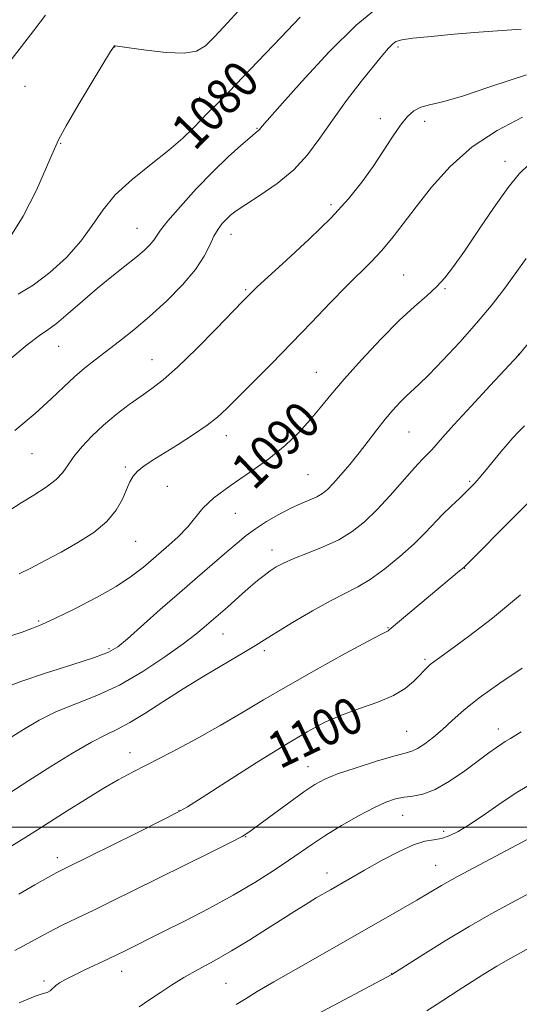
# Model space of a CAD drawing. Extents: x 2192300 to 2195200, y 312300 to 315200.
# Drawn here: x 2193293 to 2193403, y 313461 to 313678 of the extents above; entities that cross this region are included whole.
import ezdxf
from ezdxf.enums import TextEntityAlignment as Align

# ---------------------------------------------------------------- set-up
doc = ezdxf.new("R2010")
doc.units = 0
doc.header["$MEASUREMENT"] = 0
for name, color, linetype, lineweight in [('32000', 7, 'Continuous', 0), ('DTM SPOT ELEVATION', 2, 'Continuous', 13), ('INDEX CONTOUR', 41, 'Continuous', 13), ('INDEX CONTOUR LABEL', 244, 'Continuous', 0), ('INTERMEDIATE CONTOUR', 44, 'Continuous', 0)]:
    doc.layers.add(name, color=color, linetype=linetype, lineweight=lineweight)
doc.styles.add('Style-ITALICS', font='ITALICS.shx')

msp = doc.modelspace()

# ---------------------------------------------------------------- linework, layer by layer
at = {"layer": '32000', "flags": 128}
msp.add_lwpolyline([(2195000, 313500), (2192500, 313500)], dxfattribs=at)
at = {"layer": 'DTM SPOT ELEVATION'}
for p in [(2193313.55, 313672.16, 1078.03), (2193376.03, 313672.16, 1084.31), (2193293.79, 313663.48, 1076.58), (2193332.24, 313661.03, 1079.26), (2193372.07, 313656.33, 1085.51), (2193381.86, 313655.77, 1086.48), (2193344.95, 313654.21, 1081.9), (2193301.63, 313650.87, 1078.13), (2193399.6, 313646.9, 1089.43), (2193361.2, 313637.35, 1085.59), (2193318.45, 313632.15, 1081.19), (2193339.16, 313630.81, 1084.65), (2193377.24, 313621.85, 1089.07), (2193386.37, 313618.8, 1090.16), (2193342.38, 313618.59, 1085.81), (2193301.22, 313606.14, 1082.84), (2193402.57, 313604.32, 1093.98), (2193321.8, 313603.16, 1085.21), (2193357.98, 313600.37, 1089.16), (2193338.18, 313586.4, 1088.59), (2193378.39, 313587.19, 1092.94), (2193295.29, 313582.45, 1084.84), (2193315.88, 313579.52, 1087.71), (2193356.17, 313577.78, 1091.01), (2193325.17, 313575.21, 1089), (2193391.77, 313576.33, 1095.77), (2193340.15, 313569.28, 1090.86), (2193318.14, 313563.06, 1088.86), (2193348.23, 313561.2, 1093.41), (2193390.67, 313557.14, 1098.05), (2193296.79, 313545.55, 1089.81), (2193337.42, 313542.66, 1094.82), (2193373.78, 313544.08, 1097.9), (2193312.27, 313539.44, 1091.74), (2193346.5, 313538.97, 1096.35), (2193381.95, 313537.09, 1099.74), (2193377.89, 313521.15, 1101.07), (2193398.15, 313521.67, 1103.43), (2193316.95, 313516.44, 1097.35), (2193356.18, 313513.37, 1101.27), (2193327.69, 313503.64, 1099.95), (2193377.02, 313502.66, 1104.88), (2193342.39, 313497.96, 1102.05), (2193386.08, 313499.08, 1105.58), (2193300.93, 313493.27, 1099.49), (2193384.28, 313491.65, 1107.18), (2193360.32, 313489.89, 1105.38), (2193315.11, 313468.25, 1104.67), (2193374.58, 313467.7, 1109.97), (2193297.99, 313466.11, 1103.72), (2193338.09, 313465.56, 1107.03)]:
    msp.add_point(p, dxfattribs=at)
at = {"layer": 'INDEX CONTOUR', "flags": 128}
for points, elevation in [([(2193354.424, 313678.727), (2193350.197, 313674.278), (2193341.76, 313665.478), (2193337.231, 313660.707), (2193336.011, 313659.451), (2193333.8899, 313657.408), (2193332.586, 313656.1), (2193330.878, 313654.319), (2193328.575, 313652.058), (2193325.485, 313649.356), (2193321.569, 313646.2739), (2193317.392, 313642.95), (2193313.674, 313639.541), (2193310.898, 313636.167), (2193308.606, 313632.783), (2193306.106, 313629.307), (2193302.896, 313625.7331), (2193299.233, 313622.365), (2193295.565, 313619.5839), (2193292.245, 313617.631)], 1080), ([(2193404.777, 313646.165), (2193402.695, 313644.182), (2193400.288, 313641.177), (2193397.171, 313636.782), (2193393.749, 313631.752), (2193390.627, 313627.129), (2193388.238, 313623.698), (2193386.332, 313621.231), (2193384.484, 313619.245), (2193382.317, 313617.274), (2193379.631, 313614.918), (2193376.268, 313611.795), (2193372.206, 313607.704), (2193367.946, 313603.169), (2193364.123, 313598.9), (2193361.187, 313595.422), (2193358.848, 313592.54), (2193356.635, 313589.878), (2193354.1281, 313587.128), (2193351.132, 313584.25), (2193347.505, 313581.274), (2193343.253, 313578.253), (2193338.964, 313575.331), (2193335.374, 313572.678), (2193332.976, 313570.398), (2193329.632, 313566.267), (2193327.439, 313564.035), (2193324.882, 313561.727), (2193319.894, 313557.42), (2193317.27, 313555.375), (2193313.901, 313553.158), (2193309.496, 313550.67), (2193304.728, 313548.203), (2193300.509, 313546.144), (2193297.49, 313544.763), (2193295.264, 313543.853), (2193293.162, 313543.089), (2193290.68, 313542.21)], 1090), ([(2193403.01, 313551.291), (2193396.798, 313546.146), (2193391.567, 313542.096), (2193387.646, 313539.205), (2193383.89, 313536.494), (2193383.119, 313535.893), (2193382.438, 313535.275), (2193381.668, 313534.496), (2193380.7031, 313533.465), (2193379.415, 313532.135), (2193377.591, 313530.622), (2193374.997, 313529.079), (2193371.5209, 313527.624), (2193367.545, 313526.215), (2193363.572, 313524.773), (2193359.8971, 313523.17), (2193355.974, 313521.083), (2193351.051, 313518.144), (2193344.747, 313514.207), (2193338.17, 313510.028), (2193332.8, 313506.586), (2193329.566, 313504.529), (2193327.199, 313503.166), (2193323.876, 313501.472), (2193318.383, 313498.743), (2193302.86, 313491.084), (2193300.781, 313490.025), (2193298.8, 313488.935), (2193295.936, 313487.301), (2193292.401, 313485.26)], 1100), ([(2193405.111, 313485.559), (2193401.041, 313483.365), (2193396.5671, 313480.915), (2193391.654, 313478.107), (2193386.408, 313474.947), (2193381.49, 313471.887), (2193374.64, 313467.547), (2193346.59, 313452.626)], 1110)]:
    msp.add_lwpolyline(points, dxfattribs=dict(at, elevation=elevation))
at = {"layer": 'INTERMEDIATE CONTOUR', "flags": 128}
for points, elevation in [([(2193371.655, 313680.934), (2193366.778, 313676.976), (2193360.819, 313671.08), (2193354.774, 313664.554), (2193349.911, 313659.092), (2193346.028, 313654.659), (2193345.739, 313654.2971), (2193345.479, 313653.932), (2193345.334, 313653.773), (2193344.543, 313653.131), (2193343.351, 313652.143), (2193341.313, 313650.397), (2193338.528, 313647.8829), (2193335.178, 313644.644), (2193331.506, 313640.827), (2193328.013, 313636.9901), (2193325.266, 313633.798), (2193323.646, 313631.721), (2193322.168, 313629.539), (2193321.296, 313628.527), (2193320.004, 313627.284), (2193318.19, 313625.731), (2193315.794, 313623.812), (2193312.927, 313621.533), (2193309.74, 313618.9201), (2193306.42, 313616.068), (2193303.289, 313613.34), (2193300.702, 313611.168), (2193298.811, 313609.766), (2193296.952, 313608.475), (2193294.257, 313606.417), (2193290.1739, 313603.029)], 1082), ([(2193341.627, 313681.041), (2193338.406, 313677.452), (2193335.592, 313674.485), (2193333.525, 313672.436), (2193331.577, 313671.26), (2193328.877, 313670.824), (2193324.895, 313670.971), (2193320.466, 313671.44), (2193316.7649, 313671.945), (2193314.667, 313672.262), (2193313.65, 313672.442), (2193313.569, 313672.44), (2193313.489, 313672.406), (2193313.407, 313672.34), (2193313.248, 313672.119), (2193312.645, 313671.146), (2193308.567, 313664.431), (2193305.51, 313659.331), (2193302.844, 313654.765), (2193301.157, 313651.639), (2193299.97, 313649.056), (2193298.533, 313645.669), (2193296.281, 313640.593), (2193293.382, 313634.802), (2193290.188, 313629.733)], 1078), ([(2193298.293, 313679.168), (2193295.681, 313675.774), (2193292.963, 313672.295), (2193290.453, 313668.984)], 1076), ([(2193403.171, 313676.063), (2193393.8311, 313675.396), (2193388.411, 313674.957), (2193383.288, 313674.488), (2193379.24, 313674.063), (2193376.806, 313673.719), (2193375.548, 313673.347), (2193374.788, 313672.806), (2193373.919, 313671.927), (2193372.623, 313670.432), (2193370.653, 313668.02), (2193367.884, 313664.528), (2193364.68, 313660.355), (2193361.5221, 313656.04), (2193358.742, 313652.026), (2193356.051, 313648.373), (2193353.008, 313645.041), (2193349.36, 313642.022), (2193345.6071, 313639.43), (2193342.44, 313637.4049), (2193340.3549, 313636.018), (2193339.088, 313635.048), (2193338.183, 313634.203), (2193337.27, 313633.2261), (2193336.322, 313631.997), (2193335.401, 313630.434), (2193334.492, 313628.459), (2193333.273, 313626.026), (2193331.347, 313623.093), (2193328.459, 313619.687), (2193324.9351, 313616.099), (2193321.244, 313612.6879), (2193317.777, 313609.736), (2193314.62, 313607.227), (2193309.241, 313603.153), (2193306.906, 313601.317), (2193304.654, 313599.38), (2193302.319, 313597.169), (2193299.564, 313594.532), (2193296.008, 313591.323), (2193291.504, 313587.542)], 1084), ([(2193404.322, 313666.031), (2193396.486, 313663.471), (2193390.181, 313661.336), (2193385.809, 313660.08), (2193382.966, 313659.422), (2193381.046, 313658.895), (2193379.5091, 313658.089), (2193378.083, 313656.806), (2193376.558, 313654.903), (2193374.772, 313652.304), (2193372.734, 313649.1919), (2193370.496, 313645.819), (2193368.041, 313642.354), (2193365.078, 313638.643), (2193361.248, 313634.452), (2193356.426, 313629.721), (2193351.435, 313625.0879), (2193344.8951, 313619.139), (2193343.754, 313618.063), (2193341.7281, 313615.99), (2193335.916, 313609.969), (2193331.554, 313605.531), (2193327.423, 313601.508), (2193324.2391, 313598.71), (2193321.723, 313596.797), (2193319.346, 313595.145), (2193316.704, 313593.249), (2193313.8791, 313591.083), (2193311.0789, 313588.737), (2193308.495, 313586.315), (2193306.265, 313583.952), (2193304.511, 313581.797), (2193303.255, 313579.947), (2193302.118, 313578.299), (2193300.616, 313576.7), (2193298.41, 313575.031), (2193295.716, 313573.303), (2193292.8911, 313571.561), (2193287.65, 313568.199)], 1086), ([(2193403.442, 313656.661), (2193397.894, 313653.756), (2193392.326, 313650.105), (2193387.474, 313645.801), (2193383.396, 313641.236), (2193379.984, 313636.878), (2193377.118, 313633.103), (2193374.636, 313629.904), (2193372.363, 313627.184), (2193370.113, 313624.7881), (2193364.68, 313619.4019), (2193361.058, 313615.676), (2193356.929, 313611.361), (2193352.53, 313606.788), (2193348.122, 313602.288), (2193338.251, 313592.378), (2193336.219, 313590.507), (2193333.931, 313588.72), (2193330.92, 313586.66), (2193327.545, 313584.49), (2193321.836, 313580.921), (2193319.949, 313579.659), (2193318.592, 313578.56), (2193317.637, 313577.462), (2193316.8961, 313576.1839), (2193316.17, 313574.539), (2193315.248, 313572.412), (2193313.885, 313569.969), (2193311.827, 313567.448), (2193308.923, 313565.047), (2193305.442, 313562.808), (2193301.754, 313560.73), (2193298.205, 313558.832), (2193295.034, 313557.199), (2193292.453, 313555.931)], 1088), ([(2193404.248, 313625.5), (2193401.836, 313622.077), (2193399.31, 313618.628), (2193396.516, 313615.052), (2193393.297, 313611.206), (2193389.614, 313607.065), (2193385.917, 313603.081), (2193382.773, 313599.8249), (2193380.584, 313597.681), (2193377.808, 313595.13), (2193376.416, 313593.736), (2193374.855, 313592.029), (2193373.156, 313590.014), (2193371.347, 313587.714), (2193369.438, 313585.217), (2193367.435, 313582.629), (2193365.372, 313580.073), (2193363.407, 313577.741), (2193361.726, 313575.842), (2193360.435, 313574.516), (2193359.328, 313573.617), (2193358.12, 313572.928), (2193356.573, 313572.249), (2193354.644, 313571.444), (2193352.3399, 313570.395), (2193349.716, 313569.029), (2193347.02, 313567.466), (2193344.551, 313565.871), (2193342.489, 313564.345), (2193340.53, 313562.715), (2193338.253, 313560.741), (2193331.805, 313555.219), (2193327.825, 313551.763), (2193323.597, 313548.0189), (2193316.393, 313541.589), (2193314.223, 313539.788), (2193312.18, 313538.618), (2193309.0551, 313537.457), (2193304.086, 313535.848), (2193298.279, 313533.992), (2193293.084, 313532.252), (2193289.578, 313530.895)], 1092), ([(2193407.81, 313610.506), (2193402.64, 313604.2179), (2193396.317, 313597.452), (2193392.106, 313592.921), (2193388.319, 313588.808), (2193385.816, 313586.024), (2193383.421, 313583.306), (2193381.382, 313581.202), (2193379.662, 313579.327), (2193374.3, 313573.235), (2193371.34, 313570.028), (2193368.607, 313567.372), (2193365.911, 313565.2269), (2193362.943, 313563.431), (2193359.532, 313561.848), (2193356.051, 313560.461), (2193353.007, 313559.283), (2193350.77, 313558.305), (2193349.147, 313557.435), (2193347.804, 313556.558), (2193346.458, 313555.574), (2193345.02, 313554.437), (2193343.449, 313553.113), (2193341.739, 313551.604), (2193338.403, 313548.5999), (2193333.302, 313544.149), (2193331.448, 313542.625), (2193328.637, 313540.4751), (2193324.598, 313537.579), (2193319.724, 313534.364), (2193314.569, 313531.398), (2193309.607, 313529.096), (2193304.979, 313527.258), (2193300.743, 313525.534), (2193296.878, 313523.616), (2193293.059, 313521.375), (2193288.883, 313518.722)], 1094), ([(2193403.877, 313588.599), (2193402.549, 313587.242), (2193401.3241, 313585.917), (2193400.07, 313584.4721), (2193398.6899, 313582.802), (2193395.762, 313579.2011), (2193394.341, 313577.514), (2193392.899, 313575.902), (2193391.338, 313574.293), (2193389.597, 313572.626), (2193387.743, 313570.883), (2193385.876, 313569.054), (2193382.01, 313564.976), (2193379.527, 313562.528), (2193376.434, 313559.7551), (2193373.067, 313556.991), (2193369.881, 313554.661), (2193367.159, 313553.0251), (2193361.25, 313550.048), (2193357.125, 313547.759), (2193352.753, 313545.196), (2193349.036, 313542.934), (2193346.547, 313541.359), (2193344.5659, 313540.089), (2193342.045, 313538.551), (2193333.524, 313533.558), (2193328.623, 313530.585), (2193324.118, 313527.7), (2193320.183, 313525.132), (2193316.886, 313523.096), (2193314.182, 313521.678), (2193311.562, 313520.441), (2193308.402, 313518.815), (2193304.269, 313516.396), (2193299.496, 313513.424), (2193294.603, 313510.3), (2193285.932, 313504.741)], 1096), ([(2193408.471, 313575.267), (2193402.174, 313569.083), (2193390.477, 313557.357), (2193389.548, 313556.561), (2193374.063, 313543.533), (2193373.853, 313543.383), (2193373.535, 313543.224), (2193372.344, 313542.61), (2193369.448, 313541.069), (2193364.364, 313538.317), (2193358.017, 313534.8239), (2193351.687, 313531.247), (2193346.326, 313528.093), (2193341.592, 313525.25), (2193336.816, 313522.455), (2193331.549, 313519.5381), (2193326.205, 313516.689), (2193317.606, 313512.21), (2193314.343, 313510.461), (2193310.99, 313508.538), (2193307.11, 313506.174), (2193303.068, 313503.631), (2193296.5559, 313499.47), (2193293.933, 313497.82), (2193290.842, 313495.93)], 1098), ([(2193403.378, 313535.145), (2193398.463, 313531.825), (2193393.911, 313528.578), (2193390.475, 313525.834), (2193387.934, 313523.562), (2193385.8241, 313521.611), (2193383.788, 313519.875), (2193381.892, 313518.43), (2193380.311, 313517.398), (2193379.067, 313516.815), (2193377.579, 313516.384), (2193375.114, 313515.725), (2193371.242, 313514.577), (2193366.742, 313513.151), (2193362.695, 313511.776), (2193359.854, 313510.654), (2193357.658, 313509.482), (2193355.222, 313507.825), (2193351.943, 313505.433), (2193345.3421, 313500.514), (2193343.361, 313499.072), (2193341.61, 313497.994), (2193338.943, 313496.6), (2193334.5511, 313494.393), (2193317.72, 313486.048), (2193312.93, 313483.692), (2193308.769, 313481.668), (2193305.203, 313479.957), (2193301.992, 313478.396), (2193298.8421, 313476.79), (2193291.5151, 313472.823)], 1102), ([(2193403.116, 313521.077), (2193400.804, 313519.602), (2193399.6511, 313518.93), (2193398.851, 313518.425), (2193397.7, 313517.635), (2193396.045, 313516.443), (2193390.711, 313512.499), (2193387.363, 313510.177), (2193384.169, 313508.31), (2193381.502, 313507.284), (2193379.288, 313506.859), (2193377.339, 313506.634), (2193375.4481, 313506.253), (2193373.323, 313505.525), (2193370.652, 313504.298), (2193367.265, 313502.502), (2193363.563, 313500.383), (2193360.092, 313498.267), (2193357.223, 313496.386), (2193351.866, 313492.664), (2193348.485, 313490.403), (2193344.412, 313487.833), (2193339.633, 313485.029), (2193334.265, 313482.101), (2193328.9159, 313479.319), (2193324.324, 313476.99), (2193315.726, 313472.698), (2193314.165, 313471.941), (2193312.173, 313470.993), (2193306.783, 313468.46), (2193304.3, 313467.267), (2193302.533, 313466.366), (2193301.368, 313465.684), (2193300.5661, 313465.089), (2193299.307, 313463.946), (2193298.672, 313463.56), (2193297.808, 313463.319), (2193296.022, 313462.756), (2193292.491, 313461.293)], 1104), ([(2193405.2541, 313509.555), (2193402.44, 313507.851), (2193398.97, 313505.544), (2193395.2581, 313502.992), (2193391.884, 313500.71), (2193389.281, 313499.098), (2193387.284, 313498.102), (2193385.582, 313497.559), (2193383.873, 313497.27), (2193381.896, 313496.914), (2193379.4, 313496.137), (2193376.22, 313494.688), (2193372.536, 313492.726), (2193368.613, 313490.516), (2193361.088, 313486.219), (2193357.979, 313484.415), (2193355.501, 313482.9351), (2193353.231, 313481.523), (2193350.613, 313479.844), (2193347.249, 313477.669), (2193343.361, 313475.203), (2193339.324, 313472.754), (2193335.468, 313470.569), (2193331.925, 313468.631), (2193328.776, 313466.856), (2193326.06, 313465.173), (2193323.635, 313463.554), (2193321.313, 313461.9819), (2193318.942, 313460.4239)], 1106), ([(2193407.924, 313499.121), (2193393.9811, 313491.745), (2193389.126, 313489.129), (2193385.588, 313487.148), (2193382.872, 313485.555), (2193380.135, 313483.93), (2193376.661, 313481.912), (2193372.246, 313479.383), (2193354.06, 313469.011), (2193348.656, 313465.903), (2193344.98, 313463.75), (2193342.492, 313462.24), (2193340.337, 313460.882)], 1108), ([(2193406.485, 313474.213), (2193400.212, 313470.758), (2193397.756, 313469.354), (2193395.154, 313467.782), (2193392.317, 313465.9921), (2193389.237, 313463.988), (2193385.914, 313461.798), (2193382.374, 313459.542)], 1112)]:
    msp.add_lwpolyline(points, dxfattribs=dict(at, elevation=elevation))

# ---------------------------------------------------------------- texts
at = {"layer": 'INDEX CONTOUR LABEL', "style": 'Style-ITALICS', "width": 0.875}
for s, rotation, p in [('1080', 45.7, (2193328.293, 313651.811, 1080)), ('1090', 44, (2193341.415, 313577.001, 1090)), ('1100', 25.700001, (2193348.212, 313516.371, 1100))]:
    msp.add_text(s, height=8, rotation=rotation, dxfattribs=at).set_placement(p, align=Align.MIDDLE_LEFT)

doc.saveas('drawing.dxf')
